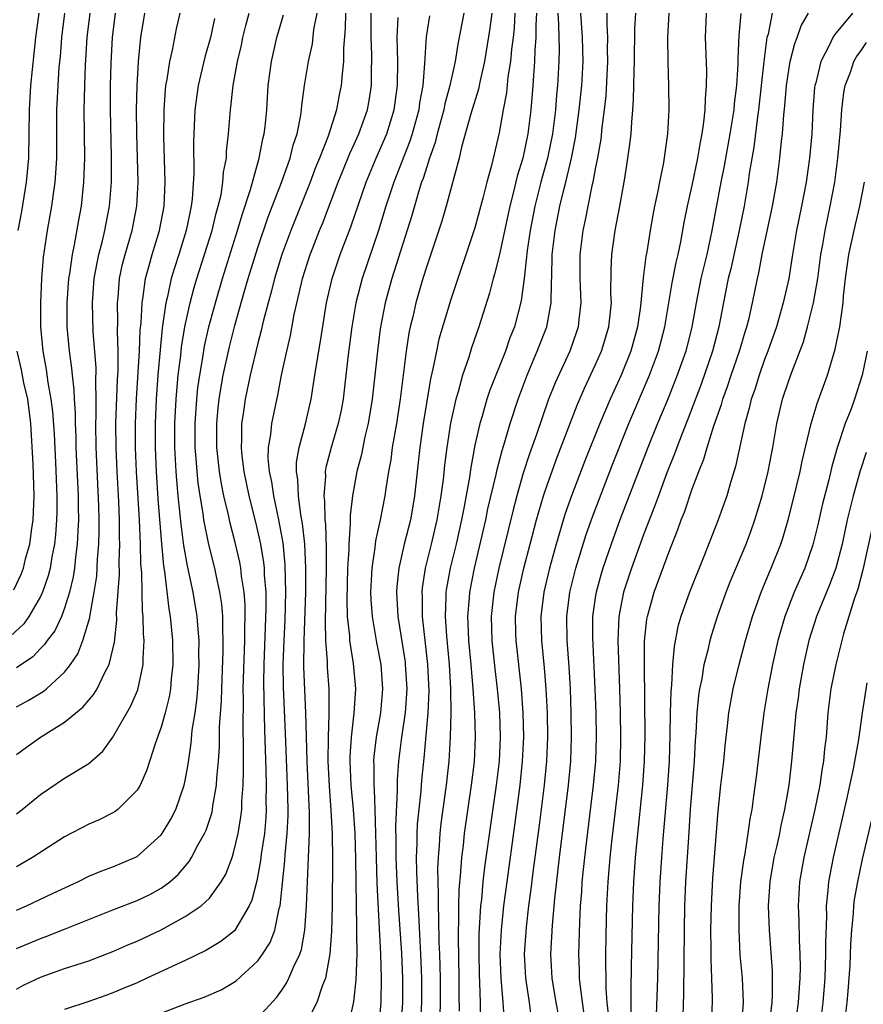
# Model space of a CAD drawing. Units: inches. Extents: x 2511000 to 2512874, y 1500000 to 1503000.
# Drawn here: x 2511347 to 2511417, y 1500141 to 1500222 of the extents above; entities that cross this region are included whole.
import ezdxf

# ---------------------------------------------------------------- set-up
doc = ezdxf.new("R2010")
doc.units = ezdxf.units.IN
doc.header["$MEASUREMENT"] = 0
doc.layers.add('LD25111500_2ft', color=110, linetype='Continuous')

msp = doc.modelspace()

# ---------------------------------------------------------------- linework, layer by layer
at = {"layer": 'LD25111500_2ft'}
for points, elevation in [([(2511350.986, 1500223), (2511350.745, 1500221), (2511350.617, 1500219.383), (2511350.533, 1500218.532), (2511350.427, 1500217), (2511350.338, 1500215), (2511350.32, 1500211), (2511350.251, 1500209.749), (2511350.188, 1500209), (2511350.039, 1500208.039), (2511349.906, 1500207), (2511349.552, 1500205), (2511349.222, 1500202.778), (2511349.074, 1500201), (2511348.992, 1500199), (2511348.997, 1500197), (2511349.182, 1500195), (2511349.473, 1500193.473), (2511349.612, 1500192.388), (2511349.87, 1500191), (2511349.997, 1500189.997), (2511350.125, 1500188.125), (2511350.248, 1500185.752), (2511350.357, 1500183), (2511350.348, 1500181.652), (2511350.328, 1500181), (2511350.242, 1500179.759), (2511350.156, 1500179), (2511349.938, 1500177.938), (2511349.792, 1500177), (2511349.64, 1500176.36), (2511349.159, 1500175), (2511349, 1500174.66), (2511348.04, 1500173), (2511347.613, 1500172.387), (2511346.14, 1500171)], 8328), ([(2511347, 1500142.102), (2511347.58, 1500142.42), (2511349, 1500143.097), (2511351, 1500143.801), (2511353, 1500144.455), (2511355, 1500145.23), (2511356.229, 1500145.771), (2511357, 1500146.089), (2511359, 1500147.024), (2511361, 1500148.121), (2511362.31, 1500149), (2511363, 1500149.635), (2511363.983, 1500151), (2511364.356, 1500151.644), (2511364.873, 1500153), (2511365, 1500153.391), (2511365.378, 1500155), (2511365.613, 1500156.387), (2511365.67, 1500157), (2511365.681, 1500157.681), (2511365.789, 1500159), (2511365.829, 1500160.171), (2511365.815, 1500161), (2511365.825, 1500162.176), (2511365.781, 1500163.781), (2511365.82, 1500166.18), (2511365.807, 1500167), (2511365.82, 1500167.82), (2511365.934, 1500171), (2511365.934, 1500172.066), (2511365.97, 1500173), (2511365.958, 1500173.958), (2511365.875, 1500175), (2511365.661, 1500176.338), (2511365.596, 1500177), (2511365.506, 1500177.506), (2511365.131, 1500179.131), (2511364.718, 1500180.718), (2511364.569, 1500181.431), (2511364.196, 1500183), (2511363.991, 1500183.991), (2511363.835, 1500185), (2511363.621, 1500187), (2511363.605, 1500189), (2511363.715, 1500190.285), (2511363.797, 1500191), (2511363.962, 1500192.038), (2511364.141, 1500193), (2511364.659, 1500195.341), (2511365.111, 1500197.111), (2511365.871, 1500199.871), (2511366.2, 1500201), (2511367, 1500203.58), (2511367.872, 1500206.128), (2511368.958, 1500208.958), (2511369.684, 1500211), (2511369.939, 1500212.061), (2511370.254, 1500213), (2511370.564, 1500214.564), (2511370.622, 1500215), (2511370.646, 1500215.354), (2511370.87, 1500217), (2511371.199, 1500219), (2511371.533, 1500220.467), (2511371.659, 1500221.659), (2511371.922, 1500223)], 8344), ([(2511347, 1500148.643), (2511347.829, 1500149), (2511350.061, 1500150.062), (2511352.084, 1500151), (2511353, 1500151.466), (2511354.085, 1500151.915), (2511355, 1500152.24), (2511356.827, 1500153), (2511357, 1500153.088), (2511359, 1500154.89), (2511359.081, 1500155), (2511359.797, 1500156.203), (2511360.203, 1500157), (2511360.915, 1500159), (2511361, 1500159.405), (2511361.236, 1500160.764), (2511361.496, 1500162.504), (2511361.58, 1500163.58), (2511361.81, 1500165), (2511361.957, 1500166.043), (2511362.029, 1500167), (2511362.137, 1500169), (2511362.123, 1500169.876), (2511362.139, 1500171), (2511362.054, 1500171.946), (2511361.992, 1500173), (2511361.66, 1500175), (2511361.19, 1500177.19), (2511360.887, 1500178.887), (2511360.646, 1500180.646), (2511360.584, 1500181.416), (2511360.411, 1500183), (2511360.295, 1500184.295), (2511360.249, 1500185), (2511360.144, 1500187), (2511360.135, 1500189), (2511360.234, 1500191), (2511360.287, 1500191.712), (2511360.415, 1500193), (2511360.62, 1500194.62), (2511360.686, 1500195.313), (2511360.965, 1500197), (2511361.404, 1500199), (2511361.742, 1500200.258), (2511361.959, 1500201), (2511363.218, 1500205), (2511363.56, 1500206.44), (2511363.73, 1500207), (2511363.96, 1500207.96), (2511364.121, 1500209), (2511364.17, 1500209.83), (2511364.403, 1500211), (2511364.422, 1500211.578), (2511364.591, 1500213), (2511364.738, 1500215), (2511364.958, 1500217), (2511365.318, 1500219), (2511365.642, 1500220.358), (2511365.776, 1500221), (2511366.016, 1500221.984), (2511366.292, 1500223)], 8340), ([(2511347, 1500156.631), (2511347.479, 1500157), (2511349, 1500158.248), (2511351, 1500159.582), (2511353, 1500160.801), (2511354.174, 1500161.826), (2511355.002, 1500162.998), (2511356.471, 1500165.529), (2511357.076, 1500166.925), (2511357.516, 1500169), (2511357.509, 1500169.509), (2511357.592, 1500171), (2511357.542, 1500171.542), (2511357.508, 1500173), (2511357.453, 1500173.454), (2511357.411, 1500175), (2511357.394, 1500176.606), (2511357.324, 1500177.324), (2511357.295, 1500179), (2511357.202, 1500181), (2511356.968, 1500185), (2511356.883, 1500187), (2511356.879, 1500189), (2511356.965, 1500191.035), (2511357.206, 1500195), (2511357.269, 1500196.731), (2511357.339, 1500197.339), (2511357.411, 1500199), (2511357.51, 1500199.51), (2511357.692, 1500201), (2511357.975, 1500201.975), (2511358.24, 1500203), (2511358.859, 1500205), (2511359.241, 1500207), (2511359.322, 1500209), (2511359.216, 1500212.784), (2511359.243, 1500215), (2511359.354, 1500216.646), (2511359.395, 1500217), (2511359.5, 1500217.5), (2511359.715, 1500219), (2511359.946, 1500219.946), (2511360.281, 1500221.719), (2511360.563, 1500223)], 8336), ([(2511347, 1500161.548), (2511347.835, 1500162.164), (2511349, 1500162.986), (2511351, 1500164.221), (2511352.521, 1500165.478), (2511353, 1500166.068), (2511353.433, 1500166.567), (2511353.692, 1500167), (2511354.307, 1500168.307), (2511354.689, 1500169), (2511355.126, 1500170.874), (2511355.314, 1500172.686), (2511355.298, 1500173.298), (2511355.534, 1500176.466), (2511355.52, 1500177.52), (2511355.578, 1500179), (2511355.555, 1500179.555), (2511355.546, 1500181), (2511355.481, 1500182.519), (2511355.342, 1500185), (2511355.259, 1500187), (2511355.252, 1500189), (2511355.377, 1500192.623), (2511355.425, 1500193.425), (2511355.433, 1500195), (2511355.386, 1500196.614), (2511355.419, 1500197.419), (2511355.385, 1500199), (2511355.435, 1500199.435), (2511355.554, 1500201), (2511355.808, 1500202.192), (2511356.011, 1500203), (2511356.591, 1500205), (2511356.993, 1500207), (2511357.101, 1500209), (2511356.99, 1500213), (2511356.964, 1500215.036), (2511357.005, 1500216.995), (2511357.122, 1500219), (2511357.317, 1500221), (2511357.648, 1500223)], 8334), ([(2511347, 1500165.509), (2511347.978, 1500166.022), (2511349.225, 1500166.775), (2511349.497, 1500167), (2511351, 1500168.372), (2511351.475, 1500169), (2511352.089, 1500169.911), (2511352.519, 1500171), (2511353.098, 1500172.902), (2511353.117, 1500173.117), (2511353.456, 1500175), (2511353.655, 1500176.345), (2511353.733, 1500177.733), (2511353.84, 1500179), (2511353.873, 1500180.127), (2511353.868, 1500181), (2511353.844, 1500182.156), (2511353.62, 1500187), (2511353.594, 1500189), (2511353.614, 1500189.614), (2511353.61, 1500191), (2511353.576, 1500192.424), (2511353.602, 1500193.602), (2511353.37, 1500196.63), (2511353.301, 1500199), (2511353.455, 1500201), (2511353.688, 1500202.312), (2511353.836, 1500203), (2511354.14, 1500204.14), (2511354.335, 1500205), (2511354.433, 1500205.566), (2511354.725, 1500207), (2511354.885, 1500209), (2511354.885, 1500211.115), (2511354.795, 1500215), (2511354.809, 1500217), (2511354.861, 1500218.862), (2511354.971, 1500221), (2511355.223, 1500223)], 8332), ([(2511353.075, 1500223), (2511352.85, 1500221), (2511352.712, 1500218.712), (2511352.64, 1500217), (2511352.599, 1500215), (2511352.64, 1500211), (2511352.574, 1500209), (2511352.363, 1500207), (2511352.148, 1500205.852), (2511351.795, 1500203.795), (2511351.616, 1500203), (2511351.4, 1500201.4), (2511351.328, 1500201), (2511351.179, 1500199), (2511351.195, 1500197), (2511351.383, 1500195), (2511351.583, 1500193.583), (2511351.626, 1500193), (2511351.771, 1500191.771), (2511351.791, 1500191), (2511351.869, 1500189.869), (2511351.871, 1500189), (2511351.923, 1500187.923), (2511351.94, 1500187), (2511352.122, 1500183), (2511352.117, 1500182.117), (2511352.141, 1500181), (2511352.081, 1500180.081), (2511352.048, 1500179), (2511351.899, 1500177.899), (2511351.815, 1500177), (2511351.712, 1500176.288), (2511351.409, 1500175), (2511351, 1500173.672), (2511350.738, 1500173), (2511350.185, 1500171.815), (2511349.549, 1500171), (2511349.334, 1500170.665), (2511349, 1500170.345), (2511348.358, 1500169.643), (2511347, 1500168.741)], 8330), ([(2511347, 1500145.461), (2511349, 1500146.301), (2511349.52, 1500146.479), (2511351, 1500147.062), (2511355, 1500148.683), (2511357, 1500149.444), (2511358.054, 1500149.946), (2511359, 1500150.474), (2511359.709, 1500151), (2511360.4, 1500151.6), (2511361.324, 1500152.676), (2511361.515, 1500153), (2511362.046, 1500154.046), (2511362.584, 1500155), (2511362.716, 1500155.284), (2511363.215, 1500156.785), (2511363.256, 1500157), (2511363.286, 1500157.286), (2511363.596, 1500159), (2511363.621, 1500159.621), (2511363.749, 1500161), (2511363.824, 1500162.176), (2511363.841, 1500163.841), (2511363.99, 1500166.01), (2511364.014, 1500167), (2511364.138, 1500170.138), (2511364.149, 1500171), (2511364.104, 1500171.896), (2511364.104, 1500173), (2511364.016, 1500174.016), (2511363.866, 1500175), (2511363.544, 1500176.456), (2511363.441, 1500177), (2511362.961, 1500178.96), (2511362.547, 1500181), (2511362.481, 1500181.519), (2511362.222, 1500183), (2511362.065, 1500184.065), (2511361.978, 1500185), (2511361.91, 1500186.09), (2511361.829, 1500187), (2511361.812, 1500189), (2511361.942, 1500191), (2511362.041, 1500191.959), (2511362.192, 1500193), (2511362.456, 1500194.456), (2511362.601, 1500195.399), (2511362.961, 1500197), (2511363.489, 1500199), (2511364.073, 1500201), (2511365.327, 1500205), (2511365.705, 1500206.295), (2511366.404, 1500208.404), (2511367.13, 1500211), (2511367.421, 1500212.579), (2511367.534, 1500213), (2511367.612, 1500213.612), (2511367.745, 1500215), (2511367.877, 1500217), (2511368.134, 1500219), (2511368.595, 1500221), (2511369.138, 1500222.862)], 8342), ([(2511347.155, 1500205), (2511347.441, 1500206.559), (2511347.844, 1500209), (2511348.024, 1500211), (2511348.079, 1500215), (2511348.203, 1500217), (2511348.327, 1500218.327), (2511348.623, 1500221), (2511348.881, 1500223)], 8326), ([(2511374.261, 1500223), (2511374.249, 1500221.751), (2511374.103, 1500220.103), (2511374.106, 1500219), (2511373.984, 1500217.984), (2511373.925, 1500217), (2511373.761, 1500216.239), (2511373.524, 1500215), (2511372.825, 1500212.825), (2511372.12, 1500211), (2511371.794, 1500210.206), (2511371.342, 1500209), (2511369.74, 1500205), (2511369, 1500203.008), (2511368.388, 1500201), (2511368.119, 1500199.881), (2511367.862, 1500199), (2511367.455, 1500197.455), (2511367.291, 1500196.709), (2511367, 1500195.657), (2511366.37, 1500193), (2511365.957, 1500191), (2511365.792, 1500189.792), (2511365.665, 1500189), (2511365.662, 1500187.662), (2511365.619, 1500187), (2511365.679, 1500186.321), (2511365.847, 1500185), (2511366.266, 1500183), (2511366.814, 1500180.814), (2511367.224, 1500179), (2511367.48, 1500177.48), (2511367.529, 1500177), (2511367.545, 1500176.455), (2511367.667, 1500175), (2511367.683, 1500173.684), (2511367.505, 1500169), (2511367.483, 1500167.483), (2511367.57, 1500163.57), (2511367.678, 1500160.322), (2511367.699, 1500159), (2511367.68, 1500157.68), (2511367.694, 1500157), (2511367.663, 1500156.336), (2511367.554, 1500155), (2511367.296, 1500153.296), (2511367.239, 1500152.762), (2511366.915, 1500151.085), (2511366.517, 1500149.483), (2511366.298, 1500149), (2511365.067, 1500146.933), (2511363.948, 1500146.052), (2511362.705, 1500145.295), (2511361, 1500144.479), (2511357.817, 1500143), (2511357, 1500142.632), (2511355.854, 1500142.146), (2511355, 1500141.792), (2511354.417, 1500141.583), (2511353, 1500141.087), (2511351, 1500140.419)], 8346), ([(2511359, 1500140.1), (2511361, 1500140.871), (2511362.567, 1500141.433), (2511363.962, 1500142.038), (2511365, 1500142.655), (2511365.203, 1500142.797), (2511367, 1500144.459), (2511367.396, 1500145), (2511368.031, 1500145.969), (2511368.415, 1500147), (2511368.779, 1500148.779), (2511368.851, 1500149), (2511369.248, 1500152.752), (2511369.271, 1500153.271), (2511369.444, 1500155), (2511369.511, 1500156.49), (2511369.512, 1500157), (2511369.464, 1500159), (2511369.312, 1500163.312), (2511369.138, 1500167.138), (2511369.116, 1500169), (2511369.185, 1500171), (2511369.277, 1500172.724), (2511369.342, 1500175), (2511369.286, 1500177.287), (2511369.103, 1500179.102), (2511368.759, 1500181), (2511368.322, 1500183), (2511368.157, 1500184.157), (2511367.975, 1500185), (2511367.877, 1500186.123), (2511367.896, 1500187), (2511368.082, 1500188.082), (2511368.155, 1500189), (2511368.653, 1500191.347), (2511368.976, 1500193), (2511369.407, 1500195), (2511369.712, 1500196.288), (2511370.032, 1500198.032), (2511370.613, 1500200.613), (2511370.712, 1500201), (2511371.347, 1500203), (2511371.563, 1500203.563), (2511372.124, 1500205), (2511372.382, 1500205.618), (2511373.674, 1500209), (2511374.052, 1500209.949), (2511374.632, 1500211.368), (2511375, 1500212.139), (2511375.385, 1500213), (2511376.098, 1500215), (2511376.238, 1500215.762), (2511376.427, 1500217), (2511376.428, 1500218.428), (2511376.455, 1500219), (2511376.453, 1500219.546), (2511376.394, 1500221), (2511376.405, 1500223)], 8348), ([(2511367, 1500139.727), (2511368.576, 1500141.423), (2511369, 1500142.017), (2511369.393, 1500142.607), (2511369.586, 1500143), (2511369.979, 1500143.979), (2511370.48, 1500145), (2511370.62, 1500145.38), (2511370.9, 1500147), (2511371.045, 1500149), (2511371.278, 1500155), (2511371.282, 1500156.718), (2511371.087, 1500161), (2511370.998, 1500164.998), (2511370.827, 1500168.827), (2511370.838, 1500171), (2511370.975, 1500175), (2511370.988, 1500177), (2511370.893, 1500179), (2511370.714, 1500180.714), (2511370.579, 1500181.421), (2511370.366, 1500183), (2511370.315, 1500184.315), (2511370.206, 1500185), (2511370.222, 1500185.778), (2511370.423, 1500187), (2511370.961, 1500188.961), (2511371.432, 1500191), (2511371.742, 1500193), (2511371.86, 1500193.86), (2511372.196, 1500195.804), (2511372.649, 1500198.649), (2511372.711, 1500199), (2511373.167, 1500201), (2511373.832, 1500203), (2511374.702, 1500205.298), (2511375.987, 1500209), (2511376.819, 1500211), (2511377.689, 1500213), (2511378.315, 1500215), (2511378.583, 1500217), (2511378.597, 1500219), (2511378.551, 1500221), (2511378.639, 1500222.639)], 8350), ([(2511381.224, 1500222.776), (2511380.945, 1500221.055), (2511380.828, 1500218.828), (2511380.674, 1500217), (2511380.415, 1500215.585), (2511380.342, 1500215), (2511379.796, 1500213), (2511379.61, 1500212.39), (2511378.268, 1500209), (2511377.612, 1500207), (2511376.995, 1500205.005), (2511375.653, 1500201), (2511375.136, 1500199), (2511374.793, 1500197), (2511374.46, 1500194.46), (2511374.067, 1500191), (2511373.903, 1500190.097), (2511373.674, 1500189), (2511373.08, 1500187), (2511372.647, 1500185.353), (2511372.593, 1500185), (2511372.611, 1500184.611), (2511372.481, 1500183), (2511372.546, 1500182.545), (2511372.567, 1500181), (2511372.611, 1500180.61), (2511372.666, 1500178.666), (2511372.667, 1500177), (2511372.58, 1500172.58), (2511372.625, 1500171), (2511372.747, 1500169.253), (2511372.757, 1500168.757), (2511372.879, 1500167), (2511372.897, 1500164.897), (2511372.825, 1500163), (2511372.81, 1500161), (2511372.913, 1500158.913), (2511373.068, 1500156.933), (2511373.162, 1500155), (2511373.19, 1500152.81), (2511373.154, 1500149), (2511373.111, 1500146.889), (2511372.986, 1500145.014), (2511372.615, 1500143), (2511372.333, 1500142.333), (2511371.894, 1500141), (2511371, 1500139.239)], 8352), ([(2511384.09, 1500223), (2511383.573, 1500220.427), (2511383.346, 1500219), (2511382.91, 1500217), (2511382.499, 1500215.501), (2511382.406, 1500215), (2511381.861, 1500213), (2511381.699, 1500212.301), (2511381.237, 1500211), (2511381, 1500210.284), (2511380.7, 1500209.3), (2511380.578, 1500209), (2511380.374, 1500208.374), (2511379.758, 1500206.242), (2511378.121, 1500201), (2511377.568, 1500199), (2511377.153, 1500196.847), (2511376.919, 1500195), (2511376.482, 1500191), (2511376.16, 1500189), (2511375.886, 1500187.886), (2511375.59, 1500186.41), (2511375.207, 1500185), (2511374.84, 1500183), (2511374.646, 1500181.354), (2511374.661, 1500180.662), (2511374.537, 1500179), (2511374.537, 1500178.537), (2511374.45, 1500177), (2511374.385, 1500174.385), (2511374.424, 1500173), (2511374.603, 1500171.397), (2511374.616, 1500171), (2511374.916, 1500169.084), (2511375.098, 1500167), (2511374.968, 1500164.968), (2511374.736, 1500163), (2511374.638, 1500161.362), (2511374.634, 1500161), (2511374.725, 1500159), (2511374.904, 1500157), (2511375.036, 1500155), (2511375.095, 1500152.904), (2511375.175, 1500147.175), (2511375.196, 1500146.804), (2511375.202, 1500145), (2511375.14, 1500142.86), (2511374.945, 1500141.055), (2511374.58, 1500139.42)], 8354), ([(2511386.396, 1500223), (2511386.245, 1500221.755), (2511385.792, 1500219), (2511385.425, 1500217.425), (2511385.29, 1500216.71), (2511384.655, 1500214.655), (2511383.896, 1500211.896), (2511383.695, 1500211), (2511382.614, 1500207), (2511382.245, 1500205.755), (2511381, 1500202.03), (2511380.682, 1500201), (2511380.104, 1500199), (2511379.843, 1500197.843), (2511379.634, 1500197), (2511379.523, 1500196.477), (2511379.3, 1500195), (2511378.788, 1500191), (2511378.487, 1500189), (2511378.152, 1500187), (2511378.024, 1500185.975), (2511377.838, 1500185), (2511377.603, 1500183.602), (2511377.528, 1500183), (2511377.131, 1500181), (2511376.746, 1500179.254), (2511376.702, 1500178.702), (2511376.452, 1500177), (2511376.357, 1500175), (2511376.376, 1500174.376), (2511376.472, 1500173), (2511376.837, 1500170.837), (2511377.187, 1500169), (2511377.335, 1500167), (2511377.162, 1500165), (2511376.815, 1500163), (2511376.625, 1500161.374), (2511376.602, 1500161), (2511376.62, 1500160.621), (2511376.616, 1500159), (2511376.649, 1500158.649), (2511376.711, 1500157), (2511376.806, 1500153), (2511376.877, 1500150.877), (2511377.18, 1500145), (2511377.234, 1500143), (2511377.195, 1500141), (2511377, 1500138.841)], 8356), ([(2511388.312, 1500223), (2511388.234, 1500221.766), (2511388.151, 1500221), (2511388.017, 1500220.017), (2511387.93, 1500219), (2511387.727, 1500217.727), (2511387.601, 1500216.399), (2511387.336, 1500215), (2511387, 1500213.091), (2511386.366, 1500210.367), (2511385.993, 1500209), (2511385.665, 1500207.665), (2511385, 1500205.204), (2511383, 1500199.267), (2511382.016, 1500195.984), (2511381.799, 1500195), (2511381.517, 1500193.517), (2511381.317, 1500192.683), (2511380.717, 1500189), (2511380.419, 1500187), (2511380, 1500183), (2511379.853, 1500182.146), (2511379.652, 1500181), (2511379.146, 1500179), (2511378.679, 1500177), (2511378.52, 1500175.48), (2511378.493, 1500175), (2511378.611, 1500173), (2511379, 1500170.595), (2511379.204, 1500169.204), (2511379.227, 1500169), (2511379.344, 1500167), (2511379.219, 1500165), (2511378.918, 1500163), (2511378.657, 1500161), (2511378.548, 1500159.452), (2511378.564, 1500158.564), (2511378.421, 1500155.579), (2511378.443, 1500154.443), (2511378.438, 1500153), (2511378.518, 1500151), (2511378.659, 1500148.659), (2511378.909, 1500145.091), (2511379, 1500143), (2511378.99, 1500141), (2511378.854, 1500139)], 8358), ([(2511390.087, 1500223), (2511390.029, 1500222.029), (2511390.036, 1500221), (2511389.953, 1500219.953), (2511389.943, 1500219), (2511389.842, 1500217.842), (2511389.795, 1500217), (2511389.616, 1500215), (2511389.381, 1500213), (2511388.974, 1500211), (2511388.498, 1500209.502), (2511388.193, 1500208.193), (2511387.88, 1500207), (2511387, 1500202.879), (2511386.627, 1500201.373), (2511386.51, 1500201), (2511386.21, 1500199.79), (2511385.331, 1500197), (2511384.722, 1500195.278), (2511384.485, 1500194.485), (2511383.972, 1500193), (2511383.613, 1500191.613), (2511383.419, 1500191), (2511382.981, 1500189.019), (2511382.656, 1500187), (2511382.469, 1500185.531), (2511382.357, 1500184.357), (2511382.185, 1500183), (2511382.005, 1500181.995), (2511381.85, 1500181), (2511381.382, 1500179), (2511380.886, 1500177), (2511380.628, 1500175.372), (2511380.593, 1500175), (2511380.613, 1500174.613), (2511380.616, 1500173), (2511381.071, 1500169), (2511381.175, 1500166.825), (2511381.107, 1500165), (2511380.752, 1500161.248), (2511380.561, 1500159.438), (2511380.504, 1500158.504), (2511380.213, 1500155.787), (2511380.176, 1500155), (2511380.172, 1500154.172), (2511380.126, 1500153), (2511380.142, 1500151.858), (2511380.23, 1500149.77), (2511380.328, 1500148.328), (2511380.497, 1500145), (2511380.565, 1500143), (2511380.557, 1500141), (2511380.493, 1500139.507)], 8360), ([(2511391.869, 1500223), (2511391.927, 1500222.073), (2511391.935, 1500221), (2511391.967, 1500220.033), (2511391.956, 1500219), (2511391.85, 1500217), (2511391.764, 1500216.236), (2511391.661, 1500215), (2511391.417, 1500213), (2511391.02, 1500211), (2511390.468, 1500209), (2511389.963, 1500207), (2511389.58, 1500205), (2511389.328, 1500203.328), (2511389.063, 1500201), (2511388.827, 1500199.173), (2511388.262, 1500197), (2511387.897, 1500196.103), (2511387.521, 1500195), (2511386.241, 1500191.759), (2511385.993, 1500191), (2511385.593, 1500189.593), (2511385.405, 1500189), (2511385, 1500187.183), (2511384.65, 1500185.35), (2511384.547, 1500184.547), (2511384.105, 1500182.105), (2511383.881, 1500181), (2511383.436, 1500179), (2511382.956, 1500177), (2511382.645, 1500175.355), (2511382.594, 1500175), (2511382.595, 1500174.595), (2511382.518, 1500173), (2511382.628, 1500171.372), (2511382.861, 1500169), (2511382.973, 1500167), (2511382.987, 1500165.013), (2511382.942, 1500163), (2511382.825, 1500161), (2511382.606, 1500159), (2511382.171, 1500155.829), (2511382.082, 1500155), (2511382.038, 1500154.038), (2511381.942, 1500153), (2511381.894, 1500152.106), (2511381.91, 1500151), (2511381.957, 1500149.957), (2511381.938, 1500149), (2511381.99, 1500147.99), (2511382.014, 1500145.986), (2511382.06, 1500145), (2511382.111, 1500143), (2511382.112, 1500141), (2511382.093, 1500139.907)], 8362), ([(2511383.721, 1500140.279), (2511383.692, 1500141.692), (2511383.688, 1500143), (2511383.622, 1500146.378), (2511383.63, 1500147), (2511383.66, 1500147.66), (2511383.653, 1500149), (2511383.68, 1500150.32), (2511383.833, 1500151.833), (2511383.899, 1500153), (2511384.038, 1500154.038), (2511384.135, 1500155), (2511384.715, 1500159), (2511384.949, 1500160.949), (2511385.045, 1500163), (2511384.986, 1500165.014), (2511384.863, 1500167), (2511384.697, 1500169), (2511384.503, 1500171), (2511384.448, 1500172.448), (2511384.411, 1500173), (2511384.545, 1500174.545), (2511384.568, 1500175), (2511384.962, 1500177), (2511385.889, 1500181), (2511386.079, 1500181.921), (2511386.756, 1500184.756), (2511386.834, 1500185.166), (2511387.242, 1500186.758), (2511387.473, 1500187.473), (2511387.907, 1500189), (2511388.566, 1500191), (2511389.311, 1500193), (2511390.165, 1500195), (2511390.944, 1500197), (2511391.313, 1500199), (2511391.301, 1500199.301), (2511391.406, 1500202.593), (2511391.404, 1500203), (2511391.642, 1500205), (2511392.042, 1500207), (2511392.367, 1500208.367), (2511392.533, 1500209), (2511393, 1500211), (2511393.327, 1500212.673), (2511393.645, 1500215), (2511393.857, 1500217), (2511393.962, 1500219), (2511393.907, 1500221), (2511393.778, 1500223)], 8364), ([(2511395.916, 1500223), (2511395.914, 1500222.086), (2511395.98, 1500221), (2511395.965, 1500220.035), (2511395.986, 1500219), (2511395.841, 1500216.159), (2511395.714, 1500215), (2511395.519, 1500213.518), (2511395.424, 1500212.576), (2511395.13, 1500210.87), (2511395, 1500210.253), (2511394.768, 1500209), (2511394.689, 1500208.689), (2511394.131, 1500205.869), (2511393.932, 1500205), (2511393.68, 1500203), (2511393.694, 1500201), (2511393.781, 1500199), (2511393.612, 1500197.612), (2511393.554, 1500197), (2511393.421, 1500196.579), (2511392.848, 1500195), (2511391.639, 1500192.361), (2511391.076, 1500190.924), (2511390.091, 1500188.091), (2511389.511, 1500186.489), (2511389, 1500184.877), (2511388.467, 1500183), (2511388.156, 1500181.844), (2511386.976, 1500177), (2511386.558, 1500175), (2511386.345, 1500173), (2511386.402, 1500171), (2511386.642, 1500168.642), (2511386.837, 1500167), (2511387.022, 1500165), (2511387.09, 1500163), (2511386.992, 1500161), (2511386.756, 1500159), (2511385.802, 1500152.198), (2511385.661, 1500151), (2511385.527, 1500149.527), (2511385.463, 1500149), (2511385.331, 1500146.669), (2511385.309, 1500145), (2511385.339, 1500143.339), (2511385.377, 1500142.624), (2511385.428, 1500141), (2511385.451, 1500139.451)], 8366), ([(2511387.438, 1500139.438), (2511387.348, 1500141), (2511387.164, 1500143), (2511387.1, 1500145), (2511387.192, 1500147), (2511387.394, 1500149), (2511387.656, 1500151), (2511388.306, 1500155.694), (2511388.735, 1500159), (2511388.945, 1500161), (2511389.042, 1500163), (2511389.003, 1500165), (2511388.853, 1500167), (2511388.407, 1500171), (2511388.392, 1500171.608), (2511388.362, 1500173), (2511388.605, 1500175), (2511389.048, 1500177), (2511389.56, 1500179), (2511390.095, 1500181), (2511390.681, 1500183), (2511391, 1500183.972), (2511391.801, 1500186.199), (2511393.478, 1500190.522), (2511394.076, 1500191.924), (2511395, 1500193.871), (2511395.49, 1500195), (2511396.093, 1500197), (2511396.301, 1500199), (2511396.265, 1500199.735), (2511396.274, 1500201.726), (2511396.335, 1500203), (2511396.624, 1500205), (2511397.005, 1500207), (2511397.361, 1500209), (2511397.59, 1500210.41), (2511397.844, 1500212.156), (2511397.933, 1500213), (2511397.986, 1500213.986), (2511398.086, 1500215), (2511398.147, 1500215.853), (2511398.177, 1500218.177), (2511398.215, 1500219), (2511398.258, 1500221.742), (2511398.322, 1500223)], 8368), ([(2511401.072, 1500223), (2511400.965, 1500221), (2511400.983, 1500218.983), (2511401.039, 1500217), (2511401.051, 1500215), (2511400.945, 1500213), (2511400.616, 1500210.617), (2511400.292, 1500209), (2511400.134, 1500208.135), (2511399.885, 1500207), (2511399.742, 1500206.258), (2511399.516, 1500205), (2511399.233, 1500203.233), (2511399.156, 1500202.844), (2511398.943, 1500201.057), (2511398.718, 1500198.718), (2511398.466, 1500197), (2511397.916, 1500195), (2511397.106, 1500193), (2511396.189, 1500191), (2511395.338, 1500189), (2511394.105, 1500185.895), (2511392.996, 1500183), (2511392.482, 1500181.518), (2511391.725, 1500179), (2511391.181, 1500177), (2511390.719, 1500175), (2511390.469, 1500173), (2511390.514, 1500171), (2511390.744, 1500168.744), (2511390.882, 1500167), (2511390.974, 1500165), (2511390.996, 1500163), (2511390.916, 1500161), (2511390.724, 1500159), (2511390.308, 1500155.692), (2511389.788, 1500151.788), (2511389.624, 1500150.376), (2511389.437, 1500149), (2511389.232, 1500147.232), (2511389.089, 1500145), (2511389.186, 1500143), (2511389.487, 1500141), (2511389.653, 1500139.653)], 8370), ([(2511392.105, 1500139), (2511391.724, 1500141), (2511391.388, 1500143), (2511391.291, 1500145), (2511391.411, 1500147.412), (2511391.607, 1500149.606), (2511391.993, 1500153), (2511392.755, 1500159), (2511392.938, 1500161), (2511393.005, 1500163), (2511392.98, 1500165), (2511392.91, 1500167), (2511392.809, 1500168.809), (2511392.644, 1500171), (2511392.614, 1500173), (2511392.869, 1500175), (2511393.358, 1500177), (2511394.21, 1500179.789), (2511394.732, 1500181.268), (2511396.395, 1500185.604), (2511397.744, 1500189), (2511399.469, 1500193), (2511400.212, 1500195), (2511400.728, 1500197), (2511401.349, 1500200.651), (2511401.67, 1500202.33), (2511401.842, 1500203), (2511402.065, 1500204.065), (2511402.343, 1500205.657), (2511402.608, 1500207), (2511403, 1500208.715), (2511403.471, 1500211), (2511403.673, 1500212.327), (2511403.818, 1500213), (2511403.975, 1500213.975), (2511404.072, 1500215), (2511404.092, 1500215.908), (2511404.197, 1500217), (2511404.203, 1500218.203), (2511404.11, 1500221), (2511404.176, 1500223)], 8372), ([(2511407.023, 1500222.977), (2511406.852, 1500221.149), (2511406.769, 1500219.231), (2511406.772, 1500218.772), (2511406.658, 1500217), (2511406.474, 1500215.526), (2511406.435, 1500215), (2511406.341, 1500214.342), (2511406.122, 1500213), (2511405.653, 1500210.347), (2511405.377, 1500209), (2511404.637, 1500205), (2511404.203, 1500203), (2511403.727, 1500201), (2511403.319, 1500199), (2511402.963, 1500197), (2511402.462, 1500195), (2511401.764, 1500193), (2511400.978, 1500191.022), (2511400.128, 1500189), (2511399.316, 1500187), (2511397.014, 1500181), (2511396.274, 1500179), (2511395.595, 1500177), (2511395.457, 1500176.543), (2511395.041, 1500175), (2511395, 1500174.731), (2511394.75, 1500173), (2511394.737, 1500171.263), (2511394.943, 1500167), (2511395.008, 1500165), (2511395.038, 1500163), (2511394.979, 1500161), (2511394.803, 1500159), (2511394.202, 1500154.202), (2511394.065, 1500153), (2511393.978, 1500152.022), (2511393.866, 1500151), (2511393.821, 1500150.18), (2511393.726, 1500149), (2511393.655, 1500147.655), (2511393.582, 1500145), (2511393.634, 1500143.634), (2511393.643, 1500143), (2511393.703, 1500142.296), (2511394.015, 1500139.985)], 8374), ([(2511409.635, 1500223), (2511409.282, 1500221.282), (2511409.196, 1500221), (2511408.937, 1500219), (2511408.505, 1500215), (2511408.414, 1500214.414), (2511408.11, 1500211.89), (2511407.731, 1500209.731), (2511407.633, 1500209), (2511407.299, 1500207), (2511406.899, 1500205), (2511406.187, 1500201.813), (2511405.985, 1500201), (2511405.729, 1500199.729), (2511405.217, 1500197), (2511404.694, 1500195), (2511403.745, 1500192.255), (2511402.645, 1500189.355), (2511402.16, 1500188.16), (2511401.718, 1500187), (2511401.532, 1500186.468), (2511400.896, 1500184.896), (2511400.194, 1500183), (2511399.884, 1500182.116), (2511399, 1500179.854), (2511397.957, 1500177), (2511397.307, 1500175), (2511396.916, 1500173), (2511396.841, 1500171), (2511396.987, 1500167), (2511397.042, 1500165), (2511397.068, 1500163), (2511397.017, 1500161), (2511396.855, 1500159), (2511396.302, 1500154.302), (2511396.169, 1500153), (2511396.004, 1500151), (2511395.901, 1500149), (2511395.869, 1500147.869), (2511395.818, 1500145), (2511395.835, 1500142.166), (2511395.925, 1500141), (2511396.041, 1500140.041)], 8376), ([(2511397.928, 1500140.072), (2511397.94, 1500141), (2511397.928, 1500142.071), (2511397.98, 1500143.98), (2511398.069, 1500149), (2511398.157, 1500151), (2511398.301, 1500153), (2511398.432, 1500154.432), (2511398.911, 1500159), (2511399.053, 1500161), (2511399.098, 1500163.099), (2511399.046, 1500169), (2511399.053, 1500170.947), (2511399.237, 1500172.763), (2511399.282, 1500173), (2511399.845, 1500175), (2511401, 1500178.154), (2511401.807, 1500180.193), (2511402.082, 1500181), (2511402.347, 1500181.653), (2511403, 1500183.568), (2511403.54, 1500185), (2511403.963, 1500186.037), (2511404.232, 1500187), (2511404.802, 1500188.802), (2511405.427, 1500190.573), (2511405.538, 1500191), (2511405.929, 1500192.071), (2511406.235, 1500193), (2511406.927, 1500195), (2511407.399, 1500196.601), (2511407.532, 1500197), (2511407.714, 1500197.714), (2511407.997, 1500199), (2511408.402, 1500201), (2511408.519, 1500201.481), (2511408.802, 1500203), (2511409.654, 1500207), (2511410.006, 1500209), (2511410.271, 1500211), (2511410.397, 1500212.397), (2511410.476, 1500213), (2511410.579, 1500214.579), (2511410.67, 1500215.33), (2511410.808, 1500217), (2511411, 1500218.28), (2511411.128, 1500219), (2511411.498, 1500220.502), (2511411.698, 1500221), (2511412.036, 1500221.964), (2511412.647, 1500223)], 8378), ([(2511416.282, 1500223), (2511414.778, 1500221.222), (2511414.654, 1500221), (2511414.373, 1500220.373), (2511413.665, 1500219), (2511413.23, 1500217.23), (2511413.162, 1500217), (2511413.143, 1500216.857), (2511412.99, 1500214.99), (2511412.9, 1500213), (2511412.719, 1500211), (2511412.444, 1500209), (2511412.061, 1500207), (2511411.642, 1500205), (2511411.305, 1500203), (2511410.997, 1500201), (2511410.544, 1500199), (2511409.971, 1500197), (2511409.274, 1500195), (2511409, 1500194.296), (2511408.539, 1500193), (2511408.179, 1500191.821), (2511407.883, 1500191), (2511407.727, 1500190.273), (2511407.351, 1500189), (2511406.586, 1500185.414), (2511406.195, 1500184.195), (2511405.855, 1500183), (2511405.142, 1500181), (2511403.969, 1500177.969), (2511402.782, 1500175), (2511402.054, 1500173), (2511401.822, 1500172.177), (2511401.496, 1500170.504), (2511401.375, 1500169), (2511401.287, 1500167.287), (2511401.228, 1500166.772), (2511401.174, 1500165), (2511401.148, 1500163.148), (2511401.09, 1500161), (2511400.962, 1500159), (2511400.568, 1500154.568), (2511400.445, 1500153), (2511400.315, 1500151), (2511400.284, 1500150.285), (2511400.233, 1500149), (2511400.111, 1500143), (2511400.021, 1500139.98)], 8380), ([(2511363.42, 1500222.58), (2511363.081, 1500221), (2511362.629, 1500219.371), (2511362.059, 1500217), (2511361.798, 1500215), (2511361.685, 1500212.315), (2511361.713, 1500209.713), (2511361.578, 1500207.578), (2511361.496, 1500207), (2511361.396, 1500206.604), (2511361.08, 1500205), (2511360.457, 1500203), (2511360.097, 1500201.903), (2511359.838, 1500201), (2511359.53, 1500199.53), (2511359.393, 1500199), (2511359.094, 1500196.907), (2511358.907, 1500195.093), (2511358.734, 1500193), (2511358.589, 1500191), (2511358.502, 1500189), (2511358.506, 1500187), (2511358.595, 1500185), (2511358.736, 1500182.736), (2511359.021, 1500179.021), (2511359.192, 1500177.192), (2511359.276, 1500176.724), (2511359.639, 1500173.639), (2511359.749, 1500173), (2511359.929, 1500171), (2511359.957, 1500169), (2511359.83, 1500167.83), (2511359.774, 1500167), (2511359.672, 1500166.328), (2511359.333, 1500165), (2511359, 1500163.823), (2511358.522, 1500162.522), (2511357.797, 1500160.203), (2511357.246, 1500159), (2511357, 1500158.588), (2511355.398, 1500157), (2511355.178, 1500156.822), (2511355, 1500156.719), (2511353.858, 1500156.142), (2511353, 1500155.77), (2511351, 1500154.714), (2511348.331, 1500153), (2511347.493, 1500152.507), (2511347, 1500152.251)], 8338), ([(2511402.231, 1500139), (2511402.3, 1500141.7), (2511402.356, 1500147), (2511402.399, 1500149), (2511402.479, 1500151), (2511402.709, 1500154.709), (2511402.871, 1500157), (2511403.193, 1500161), (2511403.275, 1500162.725), (2511403.324, 1500163.324), (2511403.411, 1500165), (2511403.557, 1500166.443), (2511403.642, 1500167), (2511403.817, 1500167.817), (2511404.003, 1500169), (2511404.35, 1500170.351), (2511404.483, 1500171), (2511404.596, 1500171.404), (2511405.098, 1500173), (2511405.809, 1500175), (2511406.145, 1500175.855), (2511407.457, 1500179), (2511407.883, 1500180.117), (2511408.2, 1500181), (2511408.807, 1500183), (2511409.291, 1500185), (2511409.559, 1500186.441), (2511409.677, 1500187), (2511410.024, 1500189), (2511410.491, 1500191), (2511411, 1500192.564), (2511411.243, 1500193.243), (2511412.227, 1500195.773), (2511412.565, 1500197), (2511413, 1500198.772), (2511413.052, 1500199), (2511413.397, 1500201), (2511413.668, 1500203), (2511413.818, 1500203.818), (2511414.009, 1500205), (2511414.435, 1500207), (2511414.806, 1500209), (2511415.074, 1500211), (2511415.289, 1500213.289), (2511415.406, 1500215), (2511415.573, 1500216.427), (2511415.685, 1500217), (2511416.119, 1500218.119), (2511416.404, 1500219), (2511416.608, 1500219.392), (2511417, 1500219.925), (2511417.427, 1500220.573)], 8382), ([(2511404.614, 1500139), (2511404.667, 1500141.333), (2511404.627, 1500143), (2511404.564, 1500144.564), (2511404.569, 1500145.432), (2511404.546, 1500147), (2511404.588, 1500149), (2511404.707, 1500151.293), (2511405.15, 1500156.85), (2511405.38, 1500159), (2511405.614, 1500161), (2511405.732, 1500162.268), (2511405.93, 1500163.93), (2511406.036, 1500165), (2511406.39, 1500167), (2511406.883, 1500169), (2511407.411, 1500171), (2511407.985, 1500173), (2511408.71, 1500175), (2511409.378, 1500176.622), (2511409.548, 1500177), (2511410.336, 1500179), (2511410.508, 1500179.492), (2511410.959, 1500181), (2511411.373, 1500182.627), (2511411.945, 1500185), (2511412.121, 1500185.879), (2511412.863, 1500189), (2511413.349, 1500190.651), (2511414.212, 1500193), (2511414.857, 1500195.143), (2511415.219, 1500197), (2511415.5, 1500199), (2511415.542, 1500199.542), (2511415.712, 1500201), (2511415.976, 1500203), (2511416.517, 1500205.483), (2511416.893, 1500207), (2511417.264, 1500209)], 8384), ([(2511346.791, 1500175.209), (2511347.432, 1500176.568), (2511347.584, 1500177), (2511347.765, 1500177.765), (2511348.122, 1500179), (2511348.277, 1500180.277), (2511348.39, 1500181), (2511348.464, 1500183), (2511348.391, 1500185.608), (2511348.197, 1500189), (2511347.944, 1500191), (2511347.629, 1500192.371), (2511347.434, 1500193.434), (2511347.065, 1500195)], 8326), ([(2511417.506, 1500195), (2511417.091, 1500193), (2511416.451, 1500191), (2511416.131, 1500190.131), (2511415.685, 1500189), (2511415.016, 1500186.984), (2511414.571, 1500185.429), (2511414.31, 1500184.31), (2511413.78, 1500182.22), (2511413.41, 1500180.59), (2511413, 1500178.925), (2511412.324, 1500177), (2511411.455, 1500175), (2511410.669, 1500173), (2511410.096, 1500171), (2511409.653, 1500169), (2511409.264, 1500167), (2511408.939, 1500165), (2511408.672, 1500163), (2511408.293, 1500159.706), (2511408.089, 1500158.089), (2511407.928, 1500157), (2511407.768, 1500156.231), (2511407.611, 1500155), (2511407.352, 1500153.352), (2511407.237, 1500152.763), (2511407.005, 1500151), (2511406.863, 1500149), (2511406.85, 1500147), (2511406.953, 1500144.953), (2511407.129, 1500143), (2511407.208, 1500141), (2511407.077, 1500139.077)], 8386), ([(2511417.417, 1500186.583), (2511416.922, 1500185.078), (2511416.326, 1500183), (2511415.839, 1500181), (2511415.412, 1500179), (2511414.893, 1500177), (2511414.385, 1500175.615), (2511413.295, 1500173), (2511412.665, 1500171), (2511412.215, 1500169), (2511411.857, 1500167), (2511411.768, 1500166.232), (2511411.597, 1500165), (2511411.443, 1500163.443), (2511411.236, 1500161), (2511411.008, 1500159), (2511410.66, 1500157), (2511410.344, 1500155.656), (2511410.224, 1500155), (2511410.011, 1500154.011), (2511409.773, 1500153), (2511409.433, 1500151), (2511409.3, 1500149), (2511409.365, 1500147), (2511409.627, 1500143.627), (2511409.634, 1500141.634), (2511409.597, 1500141), (2511409.409, 1500139.409)], 8388), ([(2511417.866, 1500180.134), (2511417.149, 1500176.851), (2511416.731, 1500175.269), (2511416.43, 1500174.431), (2511415.548, 1500171.548), (2511415.4, 1500171), (2511414.891, 1500169), (2511414.498, 1500167), (2511414.246, 1500165), (2511414.086, 1500163), (2511413.968, 1500162.032), (2511413.881, 1500161), (2511413.742, 1500160.258), (2511413.566, 1500159), (2511413.166, 1500157), (2511412.242, 1500153), (2511411.886, 1500151), (2511411.77, 1500149), (2511411.824, 1500147.824), (2511411.85, 1500146.15), (2511411.916, 1500145), (2511411.932, 1500143.932), (2511411.907, 1500143), (2511411.782, 1500141), (2511411.508, 1500139)], 8390), ([(2511413.594, 1500139), (2511413.858, 1500141), (2511414.002, 1500143), (2511414.049, 1500144.049), (2511414.073, 1500145), (2511414.061, 1500145.939), (2511414.145, 1500148.145), (2511414.131, 1500149), (2511414.272, 1500150.271), (2511414.32, 1500151), (2511414.423, 1500151.577), (2511414.704, 1500153), (2511415.819, 1500157.819), (2511416.375, 1500160.375), (2511416.806, 1500162.806), (2511417.105, 1500165), (2511417.499, 1500167.498)], 8392), ([(2511415.665, 1500139.665), (2511415.84, 1500141), (2511415.929, 1500141.929), (2511416.076, 1500144.076), (2511416.143, 1500145.857), (2511416.23, 1500147), (2511416.375, 1500148.375), (2511416.402, 1500149), (2511416.46, 1500149.54), (2511416.714, 1500151), (2511417.117, 1500152.883), (2511417.873, 1500156.127)], 8394)]:
    msp.add_lwpolyline(points, dxfattribs=dict(at, elevation=elevation))

doc.saveas('drawing.dxf')
